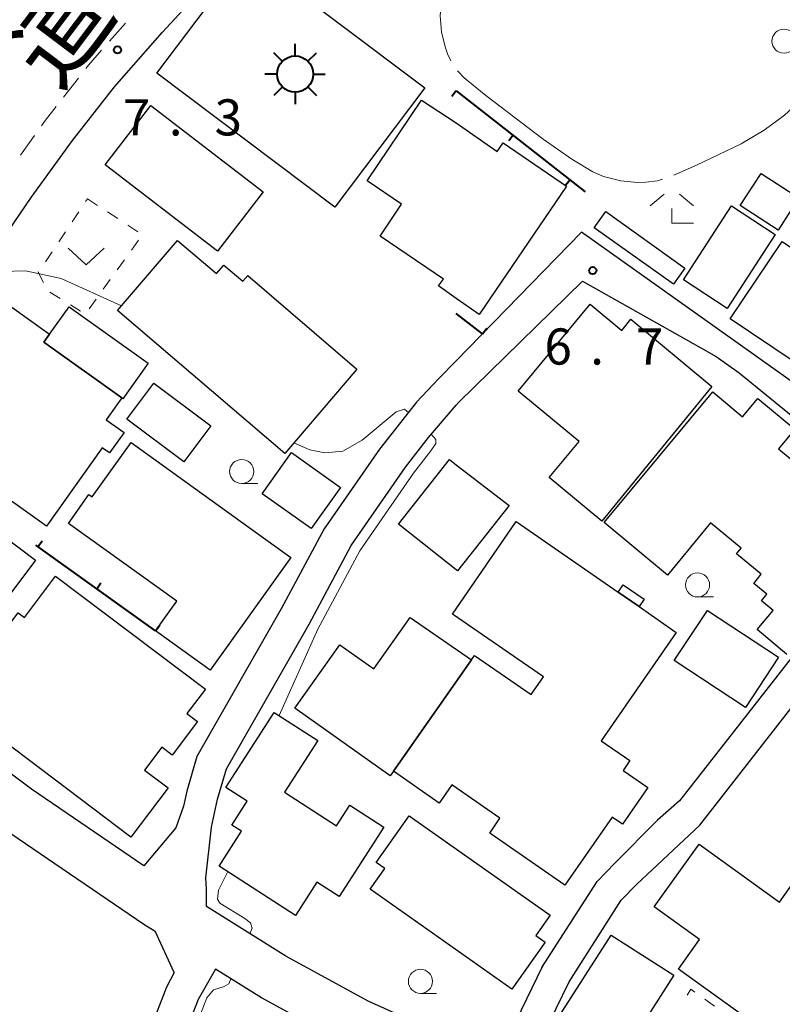
# Model space of a CAD drawing. Units: metres. Extents: x -74000 to -72000, y 40500 to 42000.
# Drawn here: x -72814 to -72734, y 40927 to 41029 of the extents above; entities that cross this region are included whole.
import ezdxf

# ---------------------------------------------------------------- set-up
doc = ezdxf.new("R2010")
doc.units = ezdxf.units.M
for name, color, linetype, lineweight in [('210100_道路縁(街区線)', 7, 'Continuous', 30), ('221300_歩道', 7, 'Continuous', 30), ('300100_普通建物', 7, 'Continuous', 30), ('354800_工場', 7, 'Continuous', 40), ('614000_へい（未分類）', 7, 'Continuous', 40), ('630100_植生界', 7, 'Continuous', 30), ('631300_畑', 7, 'Continuous', 13), ('633100_広葉樹林', 7, 'Continuous', 13), ('633300_竹林', 7, 'Continuous', 13), ('710200_等高線(主曲線)', 7, 'Continuous', 13), ('710300_等高線(補助曲線)', 7, 'Continuous', 13), ('731100_標石を有しない標高点', 7, 'Continuous', 40), ('731200_図化機測定による標高点', 7, 'Continuous', 40), ('812100_(注記)道路の路線名', 7, 'Continuous', 53)]:
    doc.layers.add(name, color=color, linetype=linetype, lineweight=lineweight)
doc.styles.add('Style-Kanji', font='MS Gothic.ttf')
doc.styles.add('Style-WORKING', font='MS Gothic.ttf')

msp = doc.modelspace()

# ---------------------------------------------------------------- linework, layer by layer
at = {"layer": '210100_道路縁(街区線)', "linetype": 'Continuous', "lineweight": 30, "flags": 128}
for points in [[(-72768.27, 40993.34), (-72770.11, 40991.46), (-72772.38, 40989.04), (-72776.24, 40984.17), (-72781.98, 40975.89), (-72786.42, 40967.61), (-72795.17, 40952.3), (-72796.22, 40948.69), (-72796.55, 40947.16), (-72797.37, 40944.91), (-72800.68, 40940.97), (-72812.33, 40948.9), (-72823.48, 40957.27), (-72837.86, 40968.29), (-72835.47, 40972.48), (-72828.21, 40985.25), (-72822.8, 40994.19), (-72817.67, 41002.48), (-72812.35, 41010.26), (-72808.06, 41016.17), (-72803.71, 41021.76), (-72798.74, 41027.41), (-72792.82, 41033.84)], [(-72703.69, 40969.06), (-72707.79, 40973), (-72710.83, 40975.4), (-72714.13, 40977.62), (-72718.93, 40980.85), (-72755.27, 41006.67), (-72768.27, 40993.34)], [(-72768.27, 40988.73), (-72767.99, 40989.05), (-72755.16, 41001.58), (-72744.49, 40995.59), (-72741.31, 40993.78), (-72738.91, 40992.07), (-72727.89, 40983.09), (-72723.06, 40979.18), (-72725.57, 40974.13), (-72727.31, 40971.07), (-72733.04, 40963.12), (-72745.1, 40947.69), (-72747.39, 40945.7)], [(-72768.27, 40922.92), (-72772.62, 40924.78), (-72777.42, 40926.93), (-72785.95, 40931.58), (-72794.18, 40936.74), (-72794.16, 40938.53), (-72794.23, 40939.73), (-72793.66, 40944.97), (-72793.02, 40947.88), (-72792.11, 40951), (-72783.54, 40966.01), (-72779.16, 40974.17), (-72773.53, 40982.3), (-72771.13, 40985.39), (-72768.27, 40988.73)], [(-72839.49, 40963.23), (-72826.5, 40953.29), (-72815.24, 40944.83), (-72800.67, 40934.91), (-72799.5, 40934.18)], [(-72743, 40945.18), (-72731.1, 40960.41)], [(-72759.39, 40930.4), (-72753.64, 40939.34), (-72751.78, 40941.27), (-72747.39, 40945.7)], [(-72756.54, 40928.93), (-72751.15, 40937.38), (-72749.57, 40939.03), (-72743, 40945.18)], [(-72797.52, 40929.89), (-72799.5, 40934.18)], [(-72759.39, 40930.4), (-72760.99, 40927.12), (-72763.24, 40922.51), (-72765.05, 40921.57), (-72768.27, 40922.92)], [(-72768.27, 40917.35), (-72779.65, 40922.45), (-72788.47, 40927.26), (-72793.24, 40930.25), (-72795.05, 40927.08), (-72800.87, 40912.16), (-72803.66, 40905.18), (-72806.23, 40900.21), (-72810.96, 40890.87), (-72820.78, 40877.03), (-72827.38, 40867.14), (-72828.69, 40864.71), (-72829.29, 40862.71), (-72832.95, 40849.93), (-72836.08, 40838.84), (-72839.57, 40828.24), (-72850.62, 40809.8), (-72847.32, 40806.62), (-72842.97, 40802.1), (-72838.97, 40797.35), (-72836.5, 40794.17)], [(-72797.52, 40929.89), (-72798.31, 40928.36), (-72804.12, 40913.44)], [(-72732.18, 40903.5), (-72736.3, 40906.98), (-72740.89, 40909.91), (-72747.16, 40913.05), (-72751.62, 40915.16), (-72760.09, 40919.15), (-72760.6, 40920.62), (-72756.54, 40928.93)]]:
    msp.add_lwpolyline(points, dxfattribs=at)
at = {"layer": '221300_歩道', "linetype": 'Continuous', "lineweight": 13}
for p, q in [((-72802.577, 41028.347), (-72804.23, 41026.472)), ((-72807.455, 41022.654), (-72808.989, 41020.679)), ((-72812.004, 41016.692), (-72813.472, 41014.668))]:
    msp.add_line(p, q, dxfattribs=at)
at = {"layer": '221300_歩道', "linetype": 'Continuous', "lineweight": 13, "flags": 128}
for points in [[(-72805.057, 41025.534), (-72806.41, 41024), (-72806.689, 41023.641)], [(-72809.755, 41019.692), (-72810.86, 41018.27), (-72811.27, 41017.704)]]:
    msp.add_lwpolyline(points, dxfattribs=at)
at = {"layer": '300100_普通建物', "linetype": 'Continuous', "lineweight": 30, "flags": 128}
for points in [[(-72768.27, 40999.8), (-72770.1, 41001.1), (-72769.6, 41001.79), (-72776.17, 41006.26), (-72773.93, 41009.57), (-72777.52, 41012.01), (-72771.86, 41020.36), (-72768.27, 41018), (-72764.04, 41015.05), (-72763.4, 41015.94), (-72756.84, 41011.45), (-72765.89, 40998.13)], [(-72803.39, 40998.56), (-72797.17, 41005.82), (-72793.13, 41002.37), (-72792.36, 41003.26), (-72790.4, 41001.58), (-72789.9, 41002.17), (-72778.57, 40992.45), (-72786.06, 40983.71)], [(-72734.47, 41005.69), (-72708.41, 40988.19), (-72714.51, 40979.12), (-72731.5, 40990.53), (-72730.78, 40991.59), (-72739.85, 40997.68)], [(-72810.78, 40976.18), (-72825.13, 40986.41), (-72818.23, 40996.08), (-72819.25, 40996.81), (-72816.73, 41000.54), (-72810.46, 40996.08), (-72811.05, 40995.26), (-72802.95, 40989.49), (-72804.57, 40987.22), (-72802.71, 40985.91), (-72804.24, 40983.78), (-72804.99, 40984.29)], [(-72811.05, 40995.26), (-72810.46, 40996.08), (-72808.43, 40998.93), (-72800.21, 40993.08), (-72802.84, 40989.4), (-72802.95, 40989.49)], [(-72741.74, 40990.67), (-72753.16, 40976.69), (-72758.62, 40981.24), (-72755.53, 40984.97), (-72761.83, 40990.17), (-72754.37, 40999.19), (-72751.1, 40996.49), (-72750.15, 40997.64)], [(-72802, 40984.85), (-72785.41, 40972.95), (-72793.8, 40961.25), (-72799.46, 40965.32), (-72797.25, 40968.4), (-72808.5, 40976.46), (-72806.36, 40979.45), (-72806.04, 40979.22)], [(-72768.27, 40971.64), (-72774.27, 40976.38), (-72768.97, 40983.09), (-72768.27, 40982.55), (-72762.78, 40978.33), (-72768.14, 40971.54)], [(-72822.57, 40958.47), (-72827.81, 40962.41), (-72823.43, 40968.23), (-72830.65, 40973.65), (-72824.35, 40982.03), (-72811.9, 40972.67)], [(-72762.04, 40976.66), (-72751.48, 40969.35), (-72749.31, 40967.84), (-72745.44, 40965.16), (-72753.24, 40953.93), (-72750.27, 40951.87), (-72750.97, 40950.86), (-72748.39, 40949.07), (-72751.02, 40945.29), (-72752.08, 40946.02), (-72756.99, 40938.94), (-72764.8, 40944.36), (-72763.73, 40945.9), (-72768.72, 40949.36), (-72770.05, 40947.45), (-72774.78, 40950.79), (-72766.68, 40962.32), (-72766.37, 40962.77), (-72760.51, 40958.71), (-72759.22, 40960.57), (-72768.65, 40967.06)], [(-72802.03, 40943.92), (-72820.67, 40958), (-72813.71, 40967.21), (-72813.06, 40966.72), (-72809.82, 40971), (-72794.29, 40959.27), (-72796.2, 40956.75), (-72795.09, 40955.92), (-72797.73, 40952.43), (-72798.82, 40953.25), (-72800.61, 40950.88), (-72798.16, 40949.04)], [(-72774.78, 40950.79), (-72775.13, 40950.3), (-72785.01, 40957.3), (-72780.34, 40963.89), (-72776.8, 40961.39), (-72773.03, 40966.71), (-72766.68, 40962.32)], [(-72780.68, 40945.09), (-72779.29, 40947.25), (-72775.77, 40944.98), (-72780.42, 40937.77), (-72782.72, 40939.25), (-72784.93, 40935.82), (-72792.86, 40940.94), (-72790.54, 40944.54), (-72791.55, 40945.19), (-72789.96, 40947.65), (-72792.18, 40949.08), (-72787.15, 40956.87), (-72782.63, 40953.95), (-72786.09, 40948.59)], [(-72773.15, 40946.15), (-72758.53, 40935.83), (-72760.02, 40933.73), (-72759.05, 40933.04), (-72762.5, 40928.16), (-72777.18, 40938.53), (-72775.67, 40940.67), (-72776.58, 40941.32)], [(-72745.23, 40930.24), (-72743.02, 40933.32), (-72747.74, 40936.71), (-72743.08, 40943.19), (-72734.75, 40937.2), (-72732.55, 40940.26), (-72727.98, 40936.98), (-72728.51, 40936.24), (-72724.62, 40933.44), (-72717.89, 40942.8), (-72710.52, 40937.47), (-72718.19, 40926.8), (-72714.92, 40924.48), (-72722.53, 40913.91)]]:
    msp.add_lwpolyline(points, close=True, dxfattribs=at)
msp.add_lwpolyline([(-72733.98, 40962.89), (-72737.06, 40965.45), (-72735.4, 40967.44), (-72736.61, 40968.45), (-72736.05, 40969.12), (-72737.41, 40970.25), (-72736.63, 40971.2), (-72739.2, 40973.33), (-72738.73, 40973.9), (-72741.88, 40976.52), (-72746.37, 40971.11), (-72752.93, 40976.55), (-72741.67, 40990.1), (-72738.57, 40987.52), (-72736.98, 40989.43), (-72733.14, 40986.23), (-72734.83, 40984.2), (-72733.62, 40983.19)], dxfattribs=at)
at = {"layer": '300100_普通建物', "linetype": 'Continuous', "lineweight": 30}
for points in [[(-72789.98, 41035.54), (-72771.54, 41021.65), (-72780.87, 41009.26), (-72799.31, 41023.15)], [(-72799.93, 41019.81), (-72788.29, 41010.84), (-72793.03, 41004.69), (-72804.67, 41013.66)], [(-72734.87, 41006.89), (-72738.81, 41009.43), (-72736.65, 41012.76), (-72732.72, 41010.22)], [(-72740.17, 40998.77), (-72744.71, 41001.73), (-72739.72, 41009.4), (-72735.18, 41006.44)], [(-72753.95, 41007.13), (-72752.74, 41008.81), (-72744.55, 41002.95), (-72745.75, 41001.27)], [(-72802.45, 40987.27), (-72799.65, 40991.02), (-72793.73, 40986.59), (-72796.54, 40982.85)], [(-72785.36, 40983.82), (-72780.29, 40980.19), (-72783.33, 40975.93), (-72788.4, 40979.55)], [(-72751.48, 40969.35), (-72750.96, 40970.1), (-72748.79, 40968.6), (-72749.31, 40967.84)], [(-72738.28, 40957.37), (-72745.65, 40962.24), (-72742.21, 40967.45), (-72734.84, 40962.59)], [(-72751.34, 40920.82), (-72757.83, 40924.97), (-72752.21, 40933.77), (-72745.71, 40929.61)]]:
    msp.add_3dface(points, dxfattribs=at)
at = {"layer": '354800_工場', "linetype": 'Continuous', "lineweight": 40, "flags": 128}
for points in [[(-72784.98, 41024.945), (-72784.98, 41026.195)], [(-72786.307, 41024.395), (-72787.19, 41025.278)], [(-72783.654, 41024.396), (-72782.77, 41025.278)], [(-72786.855, 41023.07), (-72788.105, 41023.07)], [(-72783.105, 41023.07), (-72781.855, 41023.07)], [(-72786.306, 41021.744), (-72787.19, 41020.86)], [(-72783.655, 41021.743), (-72782.77, 41020.86)], [(-72784.98, 41021.195), (-72784.98, 41019.945)]]:
    msp.add_lwpolyline(points, dxfattribs=at)
at = {"layer": '354800_工場', "linetype": 'Continuous', "lineweight": 40}
msp.add_circle((-72784.98, 41023.07), 1.875, dxfattribs=at)
at = {"layer": '614000_へい（未分類）', "linetype": 'Continuous', "lineweight": 40}
for p, q in [((-72768.27, 41021.34), (-72768.732, 41020.749)), ((-72768.27, 41021.34), (-72754.88, 41010.86)), ((-72762.364, 41016.717), (-72762.826, 41016.127)), ((-72756.458, 41012.095), (-72756.92, 41011.504)), ((-72765.56, 40996.13), (-72768.27, 40998.22)), ((-72765.56, 40996.13), (-72765.102, 40996.724)), ((-72811.655, 40974.053), (-72811.219, 40974.663)), ((-72799.46, 40965.32), (-72811.86, 40974.2)), ((-72805.558, 40969.687), (-72805.121, 40970.296)), ((-72799.46, 40965.32), (-72799.023, 40965.93))]:
    msp.add_line(p, q, dxfattribs=at)
at = {"layer": '630100_植生界', "linetype": 'Continuous', "lineweight": 13}
for p, q in [((-72806.714, 41009.836), (-72806.51, 41010.14)), ((-72806.51, 41010.14), (-72805.467, 41009.451)), ((-72808.105, 41007.759), (-72807.409, 41008.797)), ((-72804.424, 41008.763), (-72803.381, 41008.074)), ((-72802.337, 41007.385), (-72801.294, 41006.696)), ((-72809.496, 41005.681), (-72808.8, 41006.72)), ((-72801.235, 41005.827), (-72801.965, 41004.812)), ((-72810.887, 41003.604), (-72810.192, 41004.643)), ((-72802.694, 41003.797), (-72803.424, 41002.782)), ((-72804.154, 41001.767), (-72804.883, 41000.752)), ((-72809.354, 40999.779), (-72810.419, 41000.434)), ((-72807.225, 40998.469), (-72808.29, 40999.124)), ((-72805.613, 40999.737), (-72806.343, 40998.722)), ((-72741.474, 40926.388), (-72742.492, 40927.115))]:
    msp.add_line(p, q, dxfattribs=at)
at = {"layer": '630100_植生界', "linetype": 'Continuous', "lineweight": 13, "flags": 128}
for points in [[(-72811.087, 41001.454), (-72811.62, 41002.51), (-72811.583, 41002.566)], [(-72743.509, 40927.842), (-72743.94, 40928.15), (-72744.306, 40927.53)]]:
    msp.add_lwpolyline(points, dxfattribs=at)
at = {"layer": '631300_畑', "linetype": 'Continuous', "lineweight": 13, "flags": 128}
msp.add_lwpolyline([(-72808.525, 41005.025), (-72806.65, 41003.275), (-72804.775, 41005.025)], dxfattribs=at)
at = {"layer": '633100_広葉樹林', "linetype": 'Continuous', "lineweight": 13}
for p, q in [((-72790.52, 40980.6), (-72788.853, 40980.6)), ((-72743.24, 40968.84), (-72741.573, 40968.84)), ((-72771.98, 40927.73), (-72770.313, 40927.73))]:
    msp.add_line(p, q, dxfattribs=at)
for centre in [(-72734.27, 41026.48), (-72790.52, 40981.85), (-72743.24, 40970.09), (-72771.98, 40928.98)]:
    msp.add_circle(centre, 1.25, dxfattribs=at)
at = {"layer": '633300_竹林', "linetype": 'Continuous', "lineweight": 13}
for p, q in [((-72746.697, 41010.61), (-72748.16, 41009.41)), ((-72745.123, 41010.61), (-72743.66, 41009.41)), ((-72745.91, 41007.61), (-72743.66, 41007.61))]:
    msp.add_line(p, q, dxfattribs=at)
at = {"layer": '633300_竹林', "linetype": 'Continuous', "lineweight": 13, "flags": 128}
msp.add_lwpolyline([(-72745.91, 41007.61), (-72745.91, 41009.11)], dxfattribs=at)
at = {"layer": '710200_等高線(主曲線)', "linetype": 'Continuous', "lineweight": 13, "elevation": 6, "flags": 128}
for points in [[(-72835.57, 40966.53), (-72835.38, 40966.94), (-72835.39, 40967.37), (-72835.84, 40968.42), (-72835.88, 40969.08), (-72835.72, 40969.83), (-72835.35, 40970.72), (-72827.32, 40984.72), (-72821.09, 40995.82), (-72817.52, 41001.29), (-72815.41, 41002.6), (-72812.95, 41002.65), (-72809.23, 41001.85), (-72802.98, 40999.03)], [(-72785.12, 40984.81), (-72783.45, 40984.11), (-72781.89, 40983.8), (-72780.03, 40983.95), (-72778.03, 40985.09), (-72774.49, 40988.03), (-72773.65, 40988.33), (-72773.22, 40987.98)], [(-72770.86, 40985.71), (-72770.4, 40985.17), (-72770.4, 40984.77), (-72770.9, 40983.98), (-72772.69, 40981.68), (-72778.27, 40973.62), (-72782.63, 40965.5), (-72786.64, 40956.54)], [(-72791.96, 40940.36), (-72792.92, 40938.42), (-72793.03, 40937.51), (-72792.78, 40937.09), (-72790.21, 40935.48), (-72789.62, 40935.06), (-72789.45, 40934.5), (-72789.67, 40933.9)], [(-72791.64, 40929.24), (-72791.85, 40928.72), (-72792.33, 40928.43), (-72793.45, 40928.09), (-72794.13, 40927.26), (-72799.88, 40912.51), (-72802.82, 40904.92), (-72805.3, 40899.73), (-72810.08, 40890.17), (-72812.14, 40886.6)]]:
    msp.add_lwpolyline(points, dxfattribs=at)
at = {"layer": '710300_等高線(補助曲線)', "linetype": 'Continuous', "lineweight": 13, "elevation": 7, "flags": 128}
for points in [[(-72758.18, 41041.113), (-72760.29, 41041.98), (-72760.98, 41042.21), (-72761.72, 41042.35), (-72762.33, 41042.22), (-72762.79, 41042.01), (-72764.18, 41041.13), (-72764.99, 41040.45), (-72766.06, 41039.25), (-72766.6, 41038.48), (-72767.41, 41037.06), (-72768.51, 41034.68), (-72769, 41033.4), (-72769.57, 41031.58), (-72769.87, 41030.02), (-72769.93, 41029.1), (-72769.8, 41027.44), (-72769.43, 41025.88), (-72769.18, 41025.15), (-72768.843, 41024.454)], [(-72745.69, 41012.57), (-72743.33, 41013.62), (-72738.72, 41015.84), (-72736.32, 41017.25), (-72734.23, 41018.82), (-72732.97, 41019.95), (-72730.54, 41022.43), (-72726.86, 41026.36), (-72725.896, 41027.311)], [(-72768.151, 41023.417), (-72768.08, 41023.32), (-72767.45, 41022.69), (-72765.2, 41020.83), (-72759.24, 41016.3), (-72756.29, 41014.24), (-72754.1, 41012.94), (-72753, 41012.44), (-72751.2, 41011.98), (-72749.46, 41011.83), (-72748.6, 41011.85), (-72747.38, 41012.01), (-72746.865, 41012.153)]]:
    msp.add_lwpolyline(points, dxfattribs=at)
at = {"layer": '731100_標石を有しない標高点', "linetype": 'Continuous', "lineweight": 40}
msp.add_circle((-72803.4, 41025.57, 7.3), 0.375, dxfattribs=at)
at = {"layer": '731200_図化機測定による標高点', "linetype": 'Continuous', "lineweight": 40}
msp.add_circle((-72754.11, 41002.69, 6.7), 0.375, dxfattribs=at)

# ---------------------------------------------------------------- texts
at = {"layer": '731100_標石を有しない標高点', "linetype": 'Continuous', "lineweight": 40, "style": 'Style-WORKING'}
for s, p in [('7', (-72802.83, 41016.7, -9.999)), ('3', (-72793.33, 41016.7, -9.999)), ('.', (-72798.08, 41016.7, -9.999))]:
    msp.add_text(s, height=3.75, dxfattribs=at).set_placement(p)
at = {"layer": '731200_図化機測定による標高点', "linetype": 'Continuous', "lineweight": 40, "style": 'Style-WORKING'}
for s, p in [('6', (-72759.12, 40992.94, -9.999)), ('7', (-72749.62, 40992.94, -9.999)), ('.', (-72754.37, 40992.94, -9.999))]:
    msp.add_text(s, height=3.75, dxfattribs=at).set_placement(p)
at = {"layer": '812100_(注記)道路の路線名', "linetype": 'Continuous', "lineweight": 40, "style": 'Style-Kanji'}
msp.add_text('道', height=7.5, rotation=53, dxfattribs=at).set_placement((-72809.613, 41021.21))

doc.saveas('drawing.dxf')
